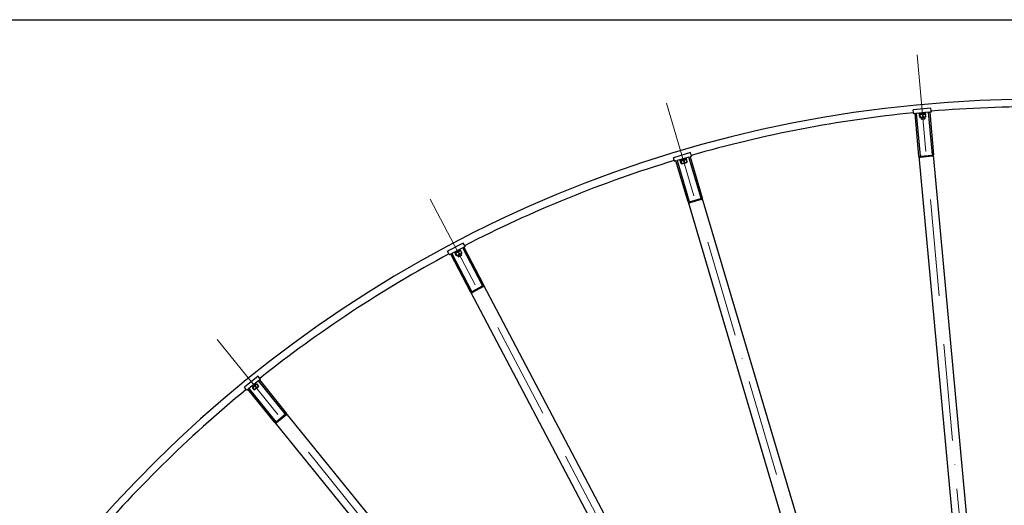
# Model space of a CAD drawing. Units: millimetres. Extents: x 2133 to 28633, y 267 to 37319.
# Drawn here: x 4125 to 7468, y 20774 to 22424 of the extents above; entities that cross this region are included whole.
import ezdxf

# ---------------------------------------------------------------- set-up
doc = ezdxf.new("R2010")
doc.units = ezdxf.units.MM
doc.header["$LTSCALE"] = 137
doc.linetypes.add('ACAD_ISO10W100', pattern=[18, 12, -3, 0, -3])
for name, color, linetype, lineweight in [('Center Mark(Hillmar_metric)', 7, 'Continuous', 18), ('Sketch Geometry(Hillmar_metric)', 7, 'Continuous', 25), ('Visible Edges(Hillmar_metric)', 7, 'Continuous', 25)]:
    doc.layers.add(name, color=color, linetype=linetype, lineweight=lineweight)

msp = doc.modelspace()

# ---------------------------------------------------------------- linework, layer by layer
at = {"layer": 'Center Mark(Hillmar_metric)', "linetype": 'ACAD_ISO10W100', "ltscale": 0.2}
for p, q in [((7172.2187, 22304.3575), (7558.081, 18105.0482)), ((6321.4043, 22140.9015), (7519.097, 18097.5586)), ((5518.8267, 21814.6005), (7482.3231, 18082.6076)), ((4795.3286, 21337.9942), (7449.1727, 18060.7697))]:
    msp.add_line(p, q, dxfattribs=at)
at = {"layer": 'Sketch Geometry(Hillmar_metric)'}
msp.add_line((2876.9276, 22424.255), (15578.9226, 22424.255), dxfattribs=at)
msp.add_line((2876.9276, 22424.255), (15578.9226, 22424.255), dxfattribs=at)
at = {"layer": 'Visible Edges(Hillmar_metric)'}
for p, q in [((7218.9749, 22123.3766), (7159.2266, 22117.8865)), ((7160.0043, 22109.4221), (7159.2266, 22117.8865)), ((7160.0043, 22109.4221), (7160.4161, 22104.941)), ((7165.3951, 22105.3985), (7160.4161, 22104.941)), ((7165.3951, 22105.3985), (7169.3783, 22105.7645)), ((7178.6629, 21961.0068), (7165.3951, 22105.3985)), ((7211.2022, 22109.6076), (7169.3783, 22105.7645)), ((7169.3783, 22105.7645), (7182.6461, 21961.3728)), ((7178.5693, 22104.0985), (7178.3406, 22106.588)), ((7178.5693, 22104.0985), (7202.4687, 22106.2946)), ((7180.242, 22101.7417), (7180.0133, 22104.2312)), ((7180.242, 22101.7417), (7201.2535, 22103.6724)), ((7181.1937, 22093.1609), (7180.529, 22100.3942)), ((7182.1838, 22101.9201), (7181.1597, 22101.1963)), ((7183.3248, 22093.3567), (7182.6601, 22100.59)), ((7193.6687, 22094.3072), (7193.004, 22101.5405)), ((7199.3117, 22103.4939), (7200.4506, 22102.9689)), ((7201.2535, 22103.6724), (7201.0247, 22106.1619)), ((7201.8815, 22095.0618), (7201.2169, 22102.2951)), ((7202.4687, 22106.2946), (7202.2399, 22108.7841)), ((7211.2022, 22109.6076), (7215.1854, 22109.9736)), ((7224.4699, 21965.2159), (7211.2022, 22109.6076)), ((7220.1644, 22110.4311), (7215.1854, 22109.9736)), ((7215.1854, 22109.9736), (7228.4531, 21965.5819)), ((7219.7526, 22114.9122), (7218.9749, 22123.3766)), ((7219.7526, 22114.9122), (7220.1644, 22110.4311)), ((7183.0989, 22091.9621), (7181.9599, 22092.4871)), ((7183.0989, 22091.9621), (7200.2267, 22093.5359)), ((7185.6879, 22092.2), (7186.1845, 22086.7963)), ((7186.1845, 22086.7963), (7198.1341, 22087.8943)), ((7187.3517, 22085.8255), (7186.1845, 22086.7963)), ((7197.1633, 22086.727), (7187.3517, 22085.8255)), ((7197.1633, 22086.727), (7198.1341, 22087.8943)), ((7197.6376, 22093.298), (7198.1341, 22087.8943)), ((7200.2267, 22093.5359), (7201.2509, 22094.2597)), ((6402.5697, 21972.5197), (6345.0405, 21955.4788)), ((6404.9838, 21964.3697), (6402.5697, 21972.5197)), ((6404.9838, 21964.3697), (6406.2619, 21960.055)), ((7183.7334, 21960.4685), (7223.5656, 21964.1286)), ((7551.6368, 18448.3989), (7228.4531, 21965.5819)), ((6347.4546, 21947.3288), (6345.0405, 21955.4788)), ((6347.4546, 21947.3288), (6348.7327, 21943.0141)), ((6353.5268, 21944.4342), (6348.7327, 21943.0141)), ((6353.5268, 21944.4342), (6357.3621, 21945.5703)), ((6394.709, 21805.4053), (6353.5268, 21944.4342)), ((6397.6325, 21957.4989), (6357.3621, 21945.5703)), ((6357.3621, 21945.5703), (6398.5443, 21806.5414)), ((6366.7015, 21945.7293), (6365.9915, 21948.1264)), ((6366.7015, 21945.7293), (6389.7132, 21952.5457)), ((6368.8018, 21943.7441), (6368.0918, 21946.1412)), ((6368.8018, 21943.7441), (6389.0329, 21949.7368)), ((6371.4092, 21935.5139), (6369.3462, 21942.4785)), ((6370.6715, 21944.2979), (6369.8082, 21943.3882)), ((6373.4612, 21936.1217), (6371.3981, 21943.0863)), ((6373.5117, 21934.7097), (6372.2922, 21935.0025)), ((6373.5117, 21934.7097), (6390.0034, 21939.5948)), ((6383.4209, 21939.0719), (6381.3579, 21946.0365)), ((6387.1632, 21949.183), (6388.3827, 21948.8902)), ((6389.0329, 21949.7368), (6388.3229, 21952.1339)), ((6389.7132, 21952.5457), (6389.0031, 21954.9428)), ((6391.3287, 21941.4143), (6389.2657, 21948.3789)), ((6390.0034, 21939.5948), (6390.8667, 21940.5045)), ((6397.6325, 21957.4989), (6401.4678, 21958.635)), ((6438.8147, 21818.47), (6397.6325, 21957.4989)), ((6406.2619, 21960.055), (6401.4678, 21958.635)), ((6401.4678, 21958.635), (6442.65, 21819.6061)), ((7178.6629, 21961.0068), (7501.8466, 18443.8238)), ((7223.9316, 21960.1454), (7184.0994, 21956.4853)), ((6394.709, 21805.4053), (7397.8512, 18418.854)), ((6399.7871, 21805.8666), (6438.1399, 21817.2272)), ((6439.276, 21813.3919), (6400.9232, 21802.0313)), ((7445.7922, 18433.0548), (6442.65, 21819.6061)), ((5631.2822, 21665.2887), (5578.183, 21637.3519)), ((5635.2399, 21657.7663), (5631.2822, 21665.2887)), ((5582.1407, 21629.8295), (5578.183, 21637.3519)), ((5582.1407, 21629.8295), (5584.2359, 21625.847)), ((5588.6609, 21628.1751), (5592.2008, 21630.0376)), ((5629.3703, 21649.5934), (5592.2008, 21630.0376)), ((5592.2008, 21630.0376), (5659.7149, 21501.7143)), ((5602.613, 21632.6908), (5621.2862, 21642.5152)), ((5603.777, 21630.4783), (5602.613, 21632.6908)), ((5603.777, 21630.4783), (5622.4503, 21640.3028)), ((5607.94, 21622.9148), (5604.5579, 21629.3432)), ((5605.5028, 21631.3862), (5604.8335, 21630.3256)), ((5605.4757, 21637.0218), (5606.6397, 21634.8093)), ((5609.8339, 21623.9113), (5606.4518, 21630.3396)), ((5610.1589, 21622.5364), (5625.3807, 21630.5449)), ((5619.0267, 21628.7479), (5615.6446, 21635.1762)), ((5616.0955, 21642.6091), (5617.2595, 21640.3967)), ((5620.7245, 21639.3948), (5621.9777, 21639.3456)), ((5622.4503, 21640.3028), (5621.2862, 21642.5152)), ((5626.3256, 21632.588), (5622.9435, 21639.0163)), ((5623.0797, 21629.3343), (5625.6064, 21624.532)), ((5625.3807, 21630.5449), (5626.0499, 21631.6056)), ((5629.3703, 21649.5934), (5632.9103, 21651.4558)), ((5696.8844, 21521.2702), (5629.3703, 21649.5934)), ((5637.3352, 21653.7839), (5632.9103, 21651.4558)), ((5632.9103, 21651.4558), (5700.4244, 21523.1326)), ((5635.2399, 21657.7663), (5637.3352, 21653.7839)), ((5588.6609, 21628.1751), (5584.2359, 21625.847)), ((5656.175, 21499.8519), (5588.6609, 21628.1751)), ((5610.1589, 21622.5364), (5608.9057, 21622.5856)), ((5612.4599, 21623.747), (5614.9865, 21618.9446)), ((5614.9865, 21618.9446), (5625.6064, 21624.532)), ((5616.4364, 21618.4944), (5614.9865, 21618.9446)), ((5625.1561, 21623.0821), (5616.4364, 21618.4944)), ((5625.1561, 21623.0821), (5625.6064, 21624.532)), ((5656.175, 21499.8519), (7300.7255, 18374.0756)), ((5661.0655, 21501.295), (5696.4651, 21519.9196)), ((5698.3275, 21516.3796), (5662.928, 21497.755)), ((7344.9749, 18397.3563), (5700.4244, 21523.1326)), ((4934.7526, 21213.4904), (4888.1238, 21175.7312)), ((4935.9395, 21197.7236), (4903.2993, 21171.2922)), ((4940.1018, 21206.8847), (4934.7526, 21213.4904)), ((4935.9395, 21197.7236), (4939.048, 21200.2409)), ((5027.1909, 21085.0375), (4935.9395, 21197.7236)), ((4942.9338, 21203.3875), (4939.048, 21200.2409)), ((4939.048, 21200.2409), (5030.2995, 21087.5547)), ((4940.1018, 21206.8847), (4942.9338, 21203.3875)), ((4893.4731, 21169.1254), (4888.1238, 21175.7312)), ((4893.4731, 21169.1254), (4896.305, 21165.6283)), ((4900.1907, 21168.7749), (4896.305, 21165.6283)), ((4900.1907, 21168.7749), (4903.2993, 21171.2922)), ((4991.4422, 21056.0887), (4900.1907, 21168.7749)), ((4903.2993, 21171.2922), (4994.5508, 21058.606)), ((4920.1256, 21167.3769), (4915.5544, 21173.0219)), ((4916.0825, 21175.21), (4915.6331, 21174.0392)), ((4929.4494, 21186.0343), (4916.0825, 21175.21)), ((4921.7888, 21168.7237), (4917.2175, 21174.3687)), ((4922.3757, 21167.4386), (4921.137, 21167.2424)), ((4922.3757, 21167.4386), (4935.7427, 21178.2629)), ((4929.8614, 21175.2607), (4925.2901, 21180.9057)), ((4929.4494, 21186.0343), (4930.6881, 21186.2305)), ((4936.2708, 21180.451), (4931.6996, 21186.096)), ((4935.7427, 21178.2629), (4936.1921, 21179.4337)), ((4995.9572, 21058.4582), (5027.0431, 21083.631)), ((5029.5604, 21080.5224), (4998.4745, 21055.3496)), ((7253.0591, 18342.6752), (5030.2995, 21087.5547)), ((4991.4422, 21056.0887), (7214.2018, 18311.2092))]:
    msp.add_line(p, q, dxfattribs=at)
for centre, radius, start, end in [((7576.6101, 17903.3977), 4250, 89.625, 179.625), ((7576.6101, 17903.3977), 4225, 95.6568374, 106.0931626), ((7576.6101, 17903.3977), 4225, 89.625, 94.8431626), ((7223.4741, 21965.1244), 1, 275.25, 5.25), ((7223.4741, 21965.1244), 5, 275.25, 5.25), ((7576.6101, 17903.3977), 4225, 106.9068374, 117.3431626), ((7183.6419, 21961.4643), 5, 185.25, 275.25), ((7183.6419, 21961.4643), 1, 185.25, 275.25), ((6399.5031, 21806.8254), 5, 196.5, 286.5), ((6399.5031, 21806.8254), 1, 196.5, 286.5), ((6437.8559, 21818.186), 1, 286.5, 16.5), ((6437.8559, 21818.186), 5, 286.5, 16.5), ((7576.6101, 17903.3977), 4225, 118.1568374, 128.5931626), ((5660.5999, 21502.18), 5, 207.75, 297.75), ((5660.5999, 21502.18), 1, 207.75, 297.75), ((5695.9994, 21520.8045), 1, 297.75, 27.75), ((5695.9994, 21520.8045), 5, 297.75, 27.75), ((7576.6101, 17903.3977), 4225, 129.4068374, 139.8431626), ((5026.4138, 21084.4081), 1, 309, 39), ((5026.4138, 21084.4081), 5, 309, 39), ((4995.3279, 21059.2353), 5, 219, 309), ((4995.3279, 21059.2353), 1, 219, 309)]:
    msp.add_arc(centre, radius, start, end, dxfattribs=at)
for points, weights in [([(7182.6601, 22100.59), (7181.4497, 22102.0688), (7180.529, 22100.3942)], [1, 1.15470053838, 1]), ([(7193.004, 22101.5405), (7187.6872, 22102.6419), (7182.6601, 22100.59)], [1, 1.15470053838, 1]), ([(7201.2169, 22102.2951), (7196.9656, 22103.4945), (7193.004, 22101.5405)], [1, 1.15470053838, 1]), ([(7200.4506, 22102.9689), (7200.7955, 22102.8099), (7201.2169, 22102.2951)], [1.066899372, 1.04891825007, 1]), ([(7181.1937, 22093.1609), (7182.4041, 22091.6821), (7183.3248, 22093.3567)], [1, 1.15470053838, 1]), ([(7183.3248, 22093.3567), (7188.6416, 22092.2553), (7193.6687, 22094.3072)], [1, 1.15470053838, 1]), ([(7193.6687, 22094.3072), (7197.92, 22093.1078), (7201.8815, 22095.0618)], [1, 1.15470053838, 1]), ([(7201.8815, 22095.0618), (7201.561, 22094.4789), (7201.2509, 22094.2597)], [1, 1.04891825007, 1.066899372]), ([(6371.3981, 21943.0863), (6369.9225, 21944.3005), (6369.3462, 21942.4785)], [1, 1.15470053838, 1]), ([(6381.3579, 21946.0365), (6375.9283, 21946.0795), (6371.3981, 21943.0863)], [1, 1.15470053838, 1]), ([(6371.4092, 21935.5139), (6372.8849, 21934.2996), (6373.4612, 21936.1217)], [1, 1.15470053838, 1]), ([(6373.4612, 21936.1217), (6378.8907, 21936.0786), (6383.4209, 21939.0719)], [1, 1.15470053838, 1]), ([(6389.2657, 21948.3789), (6384.8621, 21948.7258), (6381.3579, 21946.0365)], [1, 1.15470053838, 1]), ([(6383.4209, 21939.0719), (6387.8245, 21938.7249), (6391.3287, 21941.4143)], [1, 1.15470053838, 1]), ([(6388.3827, 21948.8902), (6388.752, 21948.8016), (6389.2657, 21948.3789)], [1.066899372, 1.04891825007, 1]), ([(6391.3287, 21941.4143), (6391.1281, 21940.78), (6390.8667, 21940.5045)], [1, 1.04891825007, 1.066899372]), ([(5606.4518, 21630.3396), (5604.7676, 21631.2426), (5604.5579, 21629.3432)], [1, 1.15470053838, 1]), ([(5615.6446, 21635.1762), (5610.311, 21634.1591), (5606.4518, 21630.3396)], [1, 1.15470053838, 1]), ([(5622.9435, 21639.0163), (5618.5568, 21638.4975), (5615.6446, 21635.1762)], [1, 1.15470053838, 1]), ([(5619.0267, 21628.7479), (5623.4134, 21629.2667), (5626.3256, 21632.588)], [1, 1.15470053838, 1]), ([(5621.9777, 21639.3456), (5622.3572, 21639.3307), (5622.9435, 21639.0163)], [1.066899372, 1.04891825007, 1]), ([(5626.3256, 21632.588), (5626.2526, 21631.9268), (5626.0499, 21631.6056)], [1, 1.04891825007, 1.066899372]), ([(5607.94, 21622.9148), (5609.6242, 21622.0118), (5609.8339, 21623.9113)], [1, 1.15470053838, 1]), ([(5609.8339, 21623.9113), (5615.1675, 21624.9283), (5619.0267, 21628.7479)], [1, 1.15470053838, 1]), ([(4917.2175, 21174.3687), (4915.3895, 21174.9258), (4915.5544, 21173.0219)], [1, 1.15470053838, 1]), ([(4925.2901, 21180.9057), (4920.2574, 21178.8677), (4917.2175, 21174.3687)], [1, 1.15470053838, 1]), ([(4920.1256, 21167.3769), (4921.9536, 21166.8198), (4921.7888, 21168.7237)], [1, 1.15470053838, 1]), ([(4921.7888, 21168.7237), (4926.8215, 21170.7617), (4929.8614, 21175.2607)], [1, 1.15470053838, 1]), ([(4931.6996, 21186.096), (4927.4984, 21184.7314), (4925.2901, 21180.9057)], [1, 1.15470053838, 1]), ([(4929.8614, 21175.2607), (4934.0625, 21176.6254), (4936.2708, 21180.451)], [1, 1.15470053838, 1]), ([(4930.6881, 21186.2305), (4931.0633, 21186.2899), (4931.6996, 21186.096)], [1.066899372, 1.04891825007, 1]), ([(4936.2708, 21180.451), (4936.3282, 21179.7883), (4936.1921, 21179.4337)], [1, 1.04891825007, 1.066899372])]:
    msp.add_rational_spline(points, weights, degree=2, dxfattribs=at)

doc.saveas('drawing.dxf')
